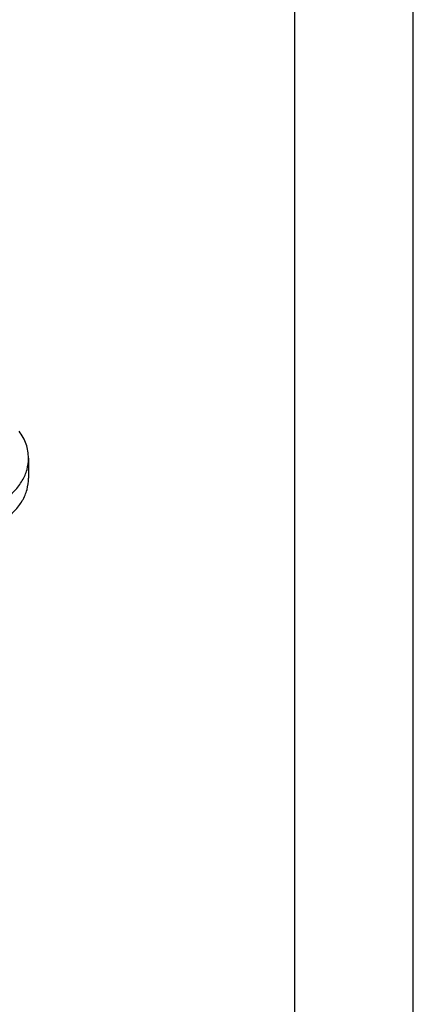
# Model space of a CAD drawing. Units: millimetres. Extents: x -73 to 137, y -84 to 213.
# Drawn here: x 120 to 137, y 143 to 184 of the extents above; entities that cross this region are included whole.
import ezdxf

# ---------------------------------------------------------------- set-up
doc = ezdxf.new("R2010")
doc.units = ezdxf.units.MM
doc.layers.add('1', color=7, linetype='Continuous')

# ---------------------------------------------------------------- blocks, each defined once
blk = doc.blocks.new('_formato_A4', base_point=(31.5, 64.5))
at = {"layer": '1', "color": 7, "linetype": 'Continuous'}
for p, q in [((136.5, -84), (136.5, 213)), ((131.5, -79), (131.5, 208))]:
    blk.add_line(p, q, dxfattribs=at)
blk = doc.blocks.new('A4', base_point=(-105, 148.5))
at = {"layer": '1'}
blk.add_blockref('_formato_A4', (31.5, 64.5), dxfattribs=at)
blk = doc.blocks.new('CNEM_06_RY__1', base_point=(63.751, 144.158))
at = {"color": 7, "linetype": 'Continuous'}
blk.add_line((120.249, 165.909), (120.249, 165.061), dxfattribs=at)
for points, knots in [([(120.249, 165.909), (120.23, 166.111), (120.191, 166.524), (119.967, 166.874), (119.852, 167.053)], [0, 0, 0, 0, 0.597497, 1.226561, 1.226561, 1.226561, 1.226561]), ([(119.224, 164.159), (119.375, 164.278), (119.667, 164.508), (119.993, 164.943), (120.208, 165.414), (120.235, 165.746), (120.249, 165.909)], [0, 0, 0, 0, 0.574552, 1.110915, 1.616103, 2.103588, 2.103588, 2.103588, 2.103588]), ([(119.224, 163.311), (119.375, 163.429), (119.667, 163.659), (119.993, 164.094), (120.208, 164.566), (120.235, 164.898), (120.249, 165.061)], [0, 0, 0, 0, 0.574552, 1.110915, 1.616103, 2.103588, 2.103588, 2.103588, 2.103588])]:
    blk.add_open_spline(points, degree=3, knots=knots, dxfattribs=at)
blk = doc.blocks.new('Assonometria1', base_point=(92, 168))
blk.add_blockref('CNEM_06_RY__1', (63.751, 144.158))

msp = doc.modelspace()

# ---------------------------------------------------------------- block references
for name, p in [('A4', (-105, 148.5)), ('Assonometria1', (92, 168))]:
    msp.add_blockref(name, p)

doc.saveas('drawing.dxf')
